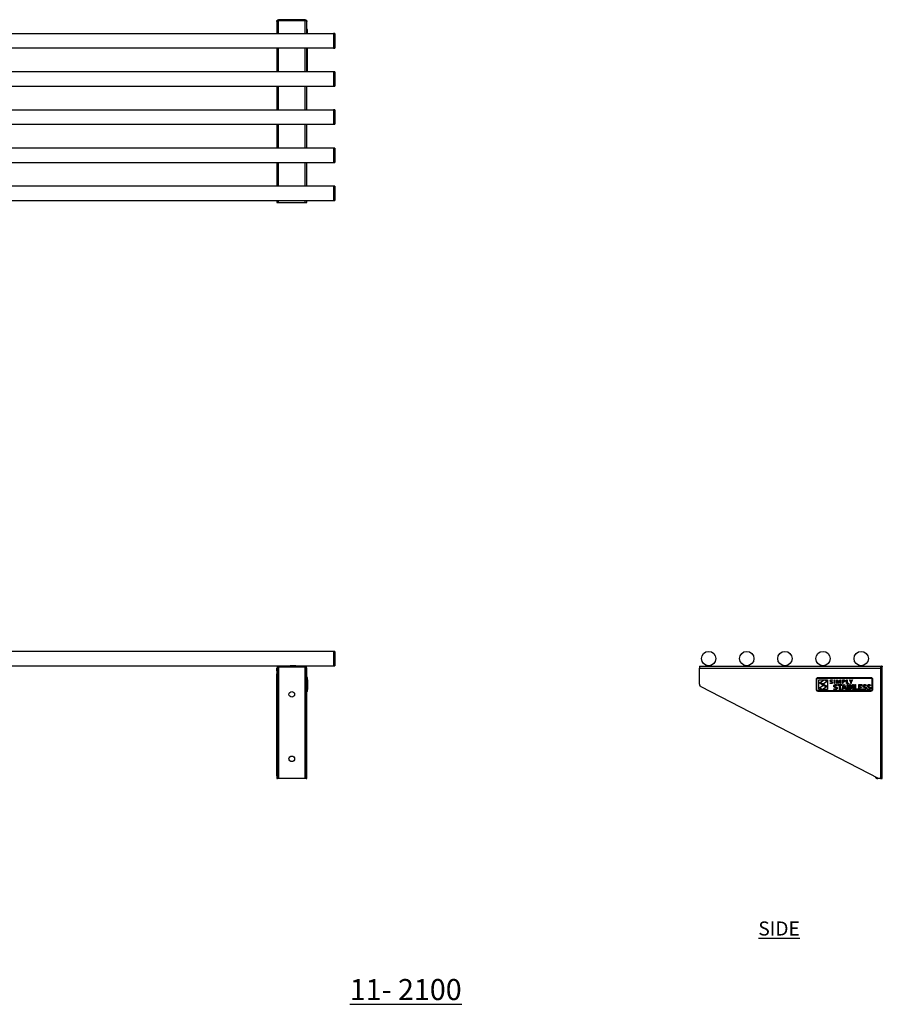
# Model space of a CAD drawing. Units: millimetres. Extents: x -22 to 3054, y -273 to 1482.
# Drawn here: x 1516 to 3054, y -273 to 1482 of the extents above; entities that cross this region are included whole.
import ezdxf

# ---------------------------------------------------------------- set-up
doc = ezdxf.new("R2010")
doc.units = ezdxf.units.MM
doc.layers.add('01-6-0600-SHELF', color=7, linetype='Continuous')
doc.styles.add('Meassure', font='arial.ttf')

msp = doc.modelspace()

# ---------------------------------------------------------------- linework, layer by layer
at = {"color": 7, "linetype": 'Continuous', "lineweight": 25}
for p, q in [((1974.7, 1478.3), (1974.7, 1478.4)), ((1974.7, 1478.3), (1974.7, 1456.6)), ((1977.9, 1481.6), (1977.9, 1480.4)), ((2025.2, 1481.6), (1977.9, 1481.6)), ((2025.2, 1480.4), (1977.9, 1480.4)), ((1977.9, 1480.3), (2025.2, 1480.3)), ((2025.2, 1481.6), (2025.2, 1480.4)), ((2028.4, 1456.6), (2028.4, 1478.4)), ((2075.9, 1456.6), (-19.1, 1456.6)), ((2029.4, 1464.1), (2028.4, 1464.1)), ((2028.9, 1464.1), (2028.4, 1464.1)), ((2029.4, 1464), (2028.4, 1464)), ((2028.9, 1464), (2028.4, 1464)), ((2029.4, 1463.8), (2028.4, 1463.8)), ((2028.9, 1463.8), (2028.4, 1463.8)), ((2029.4, 1463.5), (2028.4, 1463.5)), ((2028.9, 1463.5), (2028.4, 1463.5)), ((2029.4, 1463.1), (2028.4, 1463.1)), ((2028.9, 1463.1), (2028.4, 1463.1)), ((2029.4, 1462.6), (2028.4, 1462.6)), ((2028.9, 1462.6), (2028.4, 1462.6)), ((2029.4, 1462), (2028.4, 1462)), ((2028.9, 1462), (2028.4, 1462)), ((2029.4, 1461.4), (2028.4, 1461.4)), ((2028.9, 1461.4), (2028.4, 1461.4)), ((2029.4, 1460.7), (2028.4, 1460.7)), ((2028.9, 1460.7), (2028.4, 1460.7)), ((2028.9, 1464), (2028.9, 1464.1)), ((2028.9, 1463.8), (2028.9, 1464)), ((2028.9, 1463.5), (2028.9, 1463.8)), ((2028.9, 1463.1), (2028.9, 1463.5)), ((2028.9, 1462.6), (2028.9, 1463.1)), ((2028.9, 1462), (2028.9, 1462.6)), ((2028.9, 1461.4), (2028.9, 1462)), ((2028.9, 1460.7), (2028.9, 1461.4)), ((2028.9, 1456.6), (2028.9, 1460.7)), ((2029.4, 1464), (2029.4, 1464.1)), ((2029.4, 1463.8), (2029.4, 1464)), ((2029.4, 1463.5), (2029.4, 1463.8)), ((2029.4, 1463.1), (2029.4, 1463.5)), ((2029.4, 1462.6), (2029.4, 1463.1)), ((2029.4, 1462), (2029.4, 1462.6)), ((2029.4, 1461.4), (2029.4, 1462)), ((2029.4, 1460.7), (2029.4, 1461.4)), ((2029.4, 1456.6), (2029.4, 1460.7)), ((2078.4, 1456.7), (2075.9, 1456.7)), ((2075.9, 1456.7), (2075.9, 1431.1)), ((2078.4, 1456.7), (2078.4, 1431.1)), ((-19.1, 1431.2), (2075.9, 1431.2)), ((1974.7, 1431.2), (1974.7, 1388.6)), ((2028.4, 1388.6), (2028.4, 1431.2)), ((2028.9, 1388.6), (2028.9, 1431.2)), ((2029.4, 1388.6), (2029.4, 1431.2)), ((2075.9, 1431.1), (2078.4, 1431.1)), ((2075.9, 1388.6), (-19.1, 1388.6)), ((2078.4, 1388.7), (2075.9, 1388.7)), ((2075.9, 1388.7), (2075.9, 1363.1)), ((2078.4, 1388.7), (2078.4, 1363.1)), ((-19.1, 1363.2), (2075.9, 1363.2)), ((1974.7, 1363.2), (1974.7, 1320.6)), ((2028.4, 1320.6), (2028.4, 1363.2)), ((2075.9, 1363.1), (2078.4, 1363.1)), ((2075.9, 1320.6), (-19.1, 1320.6)), ((2078.4, 1320.7), (2075.9, 1320.7)), ((2075.9, 1320.7), (2075.9, 1295.1)), ((2078.4, 1320.7), (2078.4, 1295.1)), ((-19.1, 1295.2), (2075.9, 1295.2)), ((1974.7, 1295.2), (1974.7, 1252.6)), ((2028.4, 1252.6), (2028.4, 1295.2)), ((2075.9, 1295.1), (2078.4, 1295.1)), ((2075.9, 1252.6), (-19.1, 1252.6)), ((2078.4, 1252.7), (2075.9, 1252.7)), ((2075.9, 1252.7), (2075.9, 1227.1)), ((2078.4, 1252.7), (2078.4, 1227.1)), ((-19.1, 1227.2), (2075.9, 1227.2)), ((1974.7, 1227.2), (1974.7, 1184.6)), ((2028.4, 1184.6), (2028.4, 1227.2)), ((2075.9, 1227.1), (2078.4, 1227.1)), ((2075.9, 1184.6), (-19.1, 1184.6)), ((2078.4, 1184.7), (2075.9, 1184.7)), ((2075.9, 1184.7), (2075.9, 1159.1)), ((2078.4, 1184.7), (2078.4, 1159.1)), ((-19.1, 1159.2), (2075.9, 1159.2)), ((1974.7, 1159.2), (1974.7, 1155.6)), ((2028.4, 1155.6), (2028.4, 1159.2)), ((2075.9, 1159.1), (2078.4, 1159.1)), ((1974.7, 1155.6), (1977.9, 1155.6)), ((1977.9, 1155.6), (2025.2, 1155.6)), ((2025.2, 1155.6), (2028.4, 1155.6)), ((2075.9, 355.6), (-19.1, 355.6)), ((2078.4, 355.7), (2075.9, 355.7)), ((2075.9, 355.7), (2075.9, 330.1)), ((2078.4, 355.7), (2078.4, 330.1)), ((1033.4, 330.2), (1998.9, 330.2)), ((1975.9, 326), (1974.7, 326)), ((1974.7, 321), (1974.7, 326)), ((1975.9, 321), (1974.7, 321)), ((1974.7, 321), (1974.7, 316)), ((1974.7, 316), (1975.9, 316)), ((1974.7, 315.9), (1974.7, 316)), ((1974.7, 315.9), (1975.9, 315.9)), ((1974.7, 134.2), (1974.7, 315.9)), ((1975.9, 321), (1975.9, 326)), ((1975.9, 316), (1975.9, 321)), ((1975.9, 315.9), (1975.9, 316)), ((1975.9, 134.2), (1975.9, 315.9)), ((1977.9, 328), (1977.9, 329.2)), ((1977.9, 329.2), (2025.2, 329.2)), ((1977.9, 328), (2025.2, 328)), ((1998.9, 330.2), (1998.9, 329.2)), ((2004.1, 330.2), (1998.9, 330.2)), ((2008.9, 330.2), (2004.1, 330.2)), ((2008.9, 330.2), (2075.9, 330.2)), ((2008.9, 329.2), (2008.9, 330.2)), ((2025.2, 328), (2025.2, 329.2)), ((2027.2, 326), (2028.4, 326)), ((2027.2, 297.2), (2027.2, 326)), ((2028.4, 297.2), (2028.4, 326)), ((2075.9, 330.1), (2078.4, 330.1)), ((2728.4, 329.2), (3053.1, 329.2)), ((2728.4, 329.2), (2728.4, 326)), ((2728.4, 326), (3051.2, 326)), ((2728.4, 297.2), (2728.4, 326)), ((2739.7, 330.2), (2739.7, 329.2)), ((2739.7, 330.2), (2739.7, 330.2)), ((2743.1, 330.2), (2739.7, 330.2)), ((2741.2, 330.6), (2741.2, 330.2)), ((2749.7, 330.2), (2746.3, 330.2)), ((2748.1, 330.2), (2748.1, 330.6)), ((2749.7, 329.2), (2749.7, 330.2)), ((2807.7, 330.2), (2807.7, 329.2)), ((2807.7, 330.2), (2807.7, 330.2)), ((2811.1, 330.2), (2807.7, 330.2)), ((2809.2, 330.6), (2809.2, 330.2)), ((2817.7, 330.2), (2814.3, 330.2)), ((2816.1, 330.2), (2816.1, 330.6)), ((2817.7, 329.2), (2817.7, 330.2)), ((2875.7, 330.2), (2875.7, 329.2)), ((2875.7, 330.2), (2875.7, 330.2)), ((2879.1, 330.2), (2875.7, 330.2)), ((2877.2, 330.6), (2877.2, 330.2)), ((2885.7, 330.2), (2882.3, 330.2)), ((2884.1, 330.2), (2884.1, 330.6)), ((2885.7, 329.2), (2885.7, 330.2)), ((2943.7, 330.2), (2943.7, 329.2)), ((2943.7, 330.2), (2943.7, 330.2)), ((2947.1, 330.2), (2943.7, 330.2)), ((2945.2, 330.6), (2945.2, 330.2)), ((2953.7, 330.2), (2950.3, 330.2)), ((2952.1, 330.2), (2952.1, 330.6)), ((2953.7, 329.2), (2953.7, 330.2)), ((3011.7, 330.2), (3011.7, 329.2)), ((3011.7, 330.2), (3011.7, 330.2)), ((3015.1, 330.2), (3011.7, 330.2)), ((3013.2, 330.6), (3013.2, 330.2)), ((3021.7, 330.2), (3018.3, 330.2)), ((3020.1, 330.2), (3020.1, 330.6)), ((3021.7, 329.2), (3021.7, 330.2)), ((3051.2, 326), (3051.2, 129.2)), ((3053.1, 329.2), (3053.1, 328.7)), ((3054.4, 329.2), (3053.2, 329.2)), ((3054.4, 129.2), (3054.4, 329.2)), ((2029.4, 309.2), (2028.4, 309.2)), ((2028.9, 309.2), (2028.4, 309.2)), ((2029.4, 309.1), (2028.4, 309.1)), ((2028.9, 309.1), (2028.4, 309.1)), ((2029.4, 308.9), (2028.4, 308.9)), ((2028.9, 308.9), (2028.4, 308.9)), ((2029.4, 308.6), (2028.4, 308.6)), ((2028.9, 308.6), (2028.4, 308.6)), ((2029.4, 308.2), (2028.4, 308.2)), ((2028.9, 308.2), (2028.4, 308.2)), ((2029.4, 307.7), (2028.4, 307.7)), ((2028.9, 307.7), (2028.4, 307.7)), ((2029.4, 307.1), (2028.4, 307.1)), ((2028.9, 307.1), (2028.4, 307.1)), ((2029.4, 306.5), (2028.4, 306.5)), ((2028.9, 306.5), (2028.4, 306.5)), ((2029.4, 305.8), (2028.4, 305.8)), ((2028.9, 305.8), (2028.4, 305.8)), ((2028.9, 309.1), (2028.9, 309.2)), ((2028.9, 308.9), (2028.9, 309.1)), ((2028.9, 308.6), (2028.9, 308.9)), ((2028.9, 308.2), (2028.9, 308.6)), ((2028.9, 307.7), (2028.9, 308.2)), ((2028.9, 307.1), (2028.9, 307.7)), ((2028.9, 306.5), (2028.9, 307.1)), ((2028.9, 305.8), (2028.9, 306.5)), ((2028.9, 287.8), (2028.9, 305.8)), ((2029.4, 309.1), (2029.4, 309.2)), ((2029.4, 308.9), (2029.4, 309.1)), ((2029.4, 308.6), (2029.4, 308.9)), ((2029.4, 308.2), (2029.4, 308.6)), ((2029.4, 307.7), (2029.4, 308.2)), ((2029.4, 307.1), (2029.4, 307.7)), ((2029.4, 306.5), (2029.4, 307.1)), ((2029.4, 305.8), (2029.4, 306.5)), ((2029.4, 287.8), (2029.4, 305.8)), ((2029.9, 304.9), (2029.4, 304.9)), ((2029.9, 299.7), (2029.4, 299.7)), ((2029.9, 299), (2029.4, 299)), ((2029.9, 299.7), (2029.9, 304.9)), ((2029.9, 299), (2029.9, 299.7)), ((2029.9, 295.2), (2029.9, 299)), ((2936.8, 305.8), (2936.9, 306.5)), ((2936.8, 287.8), (2936.8, 305.8)), ((2936.9, 306.5), (2937.1, 307.1)), ((2937.1, 307.1), (2937.4, 307.7)), ((2937.4, 307.7), (2937.8, 308.2)), ((2937.8, 308.2), (2938.3, 308.6)), ((2937.8, 306.3), (2938, 306.8)), ((2937.8, 305.8), (2937.8, 306.3)), ((2937.8, 287.8), (2937.8, 305.8)), ((2938, 306.8), (2938.2, 307.2)), ((2938.2, 307.2), (2938.5, 307.5)), ((2938.3, 308.6), (2938.9, 308.9)), ((2938.5, 307.5), (2938.8, 307.8)), ((2938.8, 307.8), (2939.2, 308)), ((2938.9, 308.9), (2939.5, 309.1)), ((2939.2, 308), (2939.7, 308.2)), ((2939.5, 309.1), (2940.1, 309.2)), ((2939.7, 308.2), (2940.1, 308.2)), ((2940.1, 309.2), (3033.5, 309.2)), ((2940.1, 308.2), (3033.5, 308.2)), ((2941.3, 287.5), (2941.3, 305.3)), ((2941.3, 305.3), (2956.5, 305.3)), ((2942.3, 299.7), (2950.7, 304.9)), ((2949.4, 297.7), (2942.3, 299.7)), ((2948.7, 295.2), (2942.8, 299)), ((2942.8, 299), (2949.5, 297.2)), ((2956.1, 301.9), (2949.4, 297.7)), ((2950.7, 304.9), (2956.1, 301.9)), ((2956.5, 305.3), (2956.5, 287.5)), ((2961.4, 303.7), (2961.5, 303.9)), ((2961.4, 303.5), (2961.4, 303.7)), ((2961.4, 303.2), (2961.4, 303.5)), ((2961.4, 303), (2961.4, 303.2)), ((2961.4, 302.8), (2961.4, 303)), ((2961.5, 302.6), (2961.4, 302.8)), ((2961.4, 299.4), (2961.8, 299.2)), ((2961.4, 298.6), (2961.4, 299.4)), ((2961.7, 298.5), (2961.4, 298.6)), ((2961.5, 303.9), (2961.6, 304.1)), ((2961.6, 302.4), (2961.5, 302.6)), ((2961.6, 304.1), (2961.7, 304.3)), ((2961.7, 302.3), (2961.6, 302.4)), ((2961.7, 304.3), (2961.8, 304.4)), ((2961.8, 302.1), (2961.7, 302.3)), ((2962.1, 298.4), (2961.7, 298.5)), ((2961.8, 304.4), (2961.9, 304.6)), ((2961.9, 302), (2961.8, 302.1)), ((2961.8, 299.2), (2962.3, 299.1)), ((2961.9, 304.6), (2962.1, 304.7)), ((2962, 301.9), (2961.9, 302)), ((2962.7, 301.6), (2962, 301.9)), ((2962.1, 304.7), (2962.2, 304.8)), ((2962.7, 298.3), (2962.1, 298.4)), ((2962.2, 304.8), (2962.4, 304.9)), ((2962.6, 304.1), (2962.3, 303.8)), ((2962.3, 303.8), (2962.3, 303.3)), ((2962.3, 303.3), (2962.3, 303.2)), ((2962.3, 303.2), (2962.3, 303)), ((2962.3, 303), (2962.3, 302.9)), ((2962.3, 302.9), (2962.4, 302.8)), ((2962.3, 299.1), (2962.7, 299)), ((2962.4, 304.9), (2962.6, 305)), ((2962.4, 302.8), (2962.7, 302.5)), ((2962.6, 305), (2962.8, 305.1)), ((2963.1, 304.4), (2962.6, 304.1)), ((2962.7, 302.5), (2963.2, 302.3)), ((2963.5, 301.4), (2962.7, 301.6)), ((2962.7, 299), (2963.2, 299)), ((2962.8, 305.1), (2963, 305.1)), ((2963, 305.1), (2963.3, 305.2)), ((2963.7, 304.5), (2963.1, 304.4)), ((2963.2, 302.3), (2963.7, 302.1)), ((2963.2, 299), (2963.9, 299)), ((2963.3, 305.2), (2963.5, 305.2)), ((2963.5, 305.2), (2963.7, 305.2)), ((2964, 301.3), (2963.5, 301.4)), ((2963.7, 305.2), (2964.7, 305.1)), ((2964.7, 304.3), (2963.7, 304.5)), ((2963.7, 302.1), (2964.5, 301.9)), ((2963.9, 299), (2964.4, 299.2)), ((2964.5, 301), (2964, 301.3)), ((2964.2, 298.4), (2964, 298.3)), ((2964.5, 298.4), (2964.2, 298.4)), ((2964.4, 299.2), (2964.5, 299.3)), ((2964.5, 301.9), (2965.2, 301.6)), ((2964.8, 300.7), (2964.5, 301)), ((2964.5, 299.3), (2964.7, 299.4)), ((2964.7, 298.5), (2964.5, 298.4)), ((2964.7, 305.1), (2965.6, 304.8)), ((2965.6, 304.1), (2964.7, 304.3)), ((2964.7, 299.5), (2964.8, 299.6)), ((2964.7, 299.4), (2964.7, 299.5)), ((2964.9, 298.6), (2964.7, 298.5)), ((2964.9, 300.6), (2964.8, 300.7)), ((2964.8, 299.6), (2964.9, 299.8)), ((2964.9, 300.5), (2964.9, 300.6)), ((2964.9, 300.4), (2964.9, 300.5)), ((2964.9, 300.1), (2965, 300.2)), ((2964.9, 299.9), (2964.9, 300.1)), ((2964.9, 299.8), (2964.9, 299.9)), ((2965.1, 298.7), (2964.9, 298.6)), ((2965, 300.2), (2964.9, 300.4)), ((2965.2, 298.9), (2965.1, 298.7)), ((2965.2, 301.6), (2965.3, 301.5)), ((2965.4, 299), (2965.2, 298.9)), ((2965.3, 301.5), (2965.4, 301.4)), ((2965.4, 301.4), (2965.5, 301.2)), ((2965.5, 299.2), (2965.4, 299)), ((2965.5, 301.2), (2965.6, 301.1)), ((2965.6, 299.4), (2965.5, 299.2)), ((2965.6, 304.8), (2965.6, 304.1)), ((2965.6, 301.1), (2965.7, 300.9)), ((2965.7, 299.6), (2965.6, 299.4)), ((2965.7, 300.9), (2965.8, 300.7)), ((2965.8, 299.8), (2965.7, 299.6)), ((2965.8, 300.7), (2965.8, 300.5)), ((2965.8, 300.5), (2965.8, 300.3)), ((2965.8, 300.3), (2965.8, 300)), ((2965.8, 300), (2965.8, 299.8)), ((2968.9, 305.1), (2969.7, 305.1)), ((2968.9, 298.4), (2968.9, 305.1)), ((2969.7, 298.4), (2968.9, 298.4)), ((2969.7, 305.1), (2969.7, 298.4)), ((2973.1, 298.4), (2973.1, 305.1)), ((2973.1, 305.1), (2974.3, 305.1)), ((2973.9, 298.4), (2973.1, 298.4)), ((2974.6, 302.4), (2973.9, 304.2)), ((2973.9, 304.2), (2973.9, 301.6)), ((2973.9, 304.2), (2973.9, 304.2)), ((2973.9, 301.6), (2973.9, 298.4)), ((2974.3, 305.1), (2975.9, 301.3)), ((2976.3, 298.4), (2974.6, 302.4)), ((2975.9, 301.3), (2976.5, 299.7)), ((2976.7, 298.4), (2976.3, 298.4)), ((2976.5, 299.7), (2977.1, 301.3)), ((2976.5, 299.7), (2976.5, 299.7)), ((2978.4, 302.4), (2976.7, 298.4)), ((2977.1, 301.3), (2978.7, 305.1)), ((2979.1, 304.2), (2978.4, 302.4)), ((2978.7, 305.1), (2979.8, 305.1)), ((2979, 301.6), (2979.1, 304.2)), ((2979, 298.4), (2979, 301.6)), ((2979.8, 298.4), (2979, 298.4)), ((2979.1, 304.2), (2979.1, 304.2)), ((2979.8, 305.1), (2979.8, 298.4)), ((2983.2, 298.4), (2983.2, 305.1)), ((2983.2, 305.1), (2985.1, 305.1)), ((2984, 298.4), (2983.2, 298.4)), ((2985, 304.3), (2984, 304.3)), ((2984, 304.3), (2984, 301.9)), ((2984, 301.9), (2984.4, 301.8)), ((2984.7, 301.1), (2984, 301.1)), ((2984, 301.1), (2984, 298.4)), ((2984.4, 301.8), (2984.7, 301.8)), ((2984.7, 301.8), (2985.7, 301.9)), ((2985.1, 301.1), (2984.7, 301.1)), ((2985.6, 304.3), (2985, 304.3)), ((2985.1, 305.1), (2985.8, 305)), ((2985.4, 301.1), (2985.1, 301.1)), ((2985.7, 301.2), (2985.4, 301.1)), ((2986.1, 304.2), (2985.6, 304.3)), ((2985.7, 301.9), (2985.9, 302)), ((2986, 301.2), (2985.7, 301.2)), ((2985.8, 305), (2986.5, 304.8)), ((2985.9, 302), (2986.1, 302)), ((2986.2, 301.3), (2986, 301.2)), ((2986.3, 304.1), (2986.1, 304.2)), ((2986.1, 302), (2986.2, 302.1)), ((2986.2, 302.1), (2986.4, 302.2)), ((2986.5, 301.4), (2986.2, 301.3)), ((2986.4, 304), (2986.3, 304.1)), ((2986.6, 303.9), (2986.4, 304)), ((2986.4, 302.2), (2986.5, 302.3)), ((2986.5, 304.8), (2986.6, 304.8)), ((2986.5, 302.3), (2986.6, 302.4)), ((2986.7, 301.5), (2986.5, 301.4)), ((2986.6, 304.8), (2986.8, 304.7)), ((2986.7, 303.8), (2986.6, 303.9)), ((2986.6, 302.4), (2986.7, 302.5)), ((2986.7, 303.7), (2986.7, 303.8)), ((2986.8, 303.5), (2986.7, 303.7)), ((2986.7, 302.6), (2986.8, 302.7)), ((2986.7, 302.5), (2986.7, 302.6)), ((2986.9, 301.6), (2986.7, 301.5)), ((2986.8, 304.7), (2986.9, 304.7)), ((2986.8, 303.3), (2986.8, 303.5)), ((2986.8, 303.2), (2986.8, 303.3)), ((2986.8, 303), (2986.8, 303.2)), ((2986.8, 302.9), (2986.8, 303)), ((2986.8, 302.7), (2986.8, 302.9)), ((2986.9, 304.7), (2987, 304.6)), ((2987.1, 301.8), (2986.9, 301.6)), ((2987, 304.6), (2987.1, 304.5)), ((2987.1, 304.5), (2987.2, 304.4)), ((2987.3, 301.9), (2987.1, 301.8)), ((2987.2, 304.4), (2987.3, 304.3)), ((2987.3, 304.3), (2987.4, 304.2)), ((2987.4, 302.1), (2987.3, 301.9)), ((2987.4, 304.2), (2987.5, 304.1)), ((2987.5, 302.3), (2987.4, 302.1)), ((2987.5, 304.1), (2987.5, 304)), ((2987.5, 304), (2987.6, 303.9)), ((2987.6, 302.5), (2987.5, 302.3)), ((2987.6, 303.9), (2987.6, 303.7)), ((2987.6, 303.7), (2987.7, 303.6)), ((2987.7, 302.7), (2987.6, 302.5)), ((2987.7, 303.6), (2987.7, 303.5)), ((2987.7, 303.5), (2987.7, 303.3)), ((2987.7, 303.3), (2987.7, 303.2)), ((2987.7, 303.2), (2987.7, 302.9)), ((2987.7, 302.9), (2987.7, 302.7)), ((2990.7, 305.1), (2991.5, 305.1)), ((2990.7, 298.4), (2990.7, 305.1)), ((2994.8, 298.4), (2990.7, 298.4)), ((2991.5, 305.1), (2991.5, 299.1)), ((2991.5, 299.1), (2994.8, 299.1)), ((2994.8, 299.1), (2994.8, 298.4)), ((2998.2, 301.1), (2995.7, 305.1)), ((2995.7, 305.1), (2996.6, 305.1)), ((2996.6, 305.1), (2998.6, 301.8)), ((2998.2, 298.4), (2998.2, 301.1)), ((2999, 298.4), (2998.2, 298.4)), ((2998.6, 301.8), (3000.5, 305.1)), ((2998.6, 301.8), (2998.6, 301.8)), ((3001.4, 305.1), (2999, 301.1)), ((2999, 301.1), (2999, 298.4)), ((3000.5, 305.1), (3001.4, 305.1)), ((3033.5, 309.2), (3034.2, 309.1)), ((3033.5, 308.2), (3034, 308.2)), ((3034, 308.2), (3034.4, 308)), ((3034.2, 309.1), (3034.8, 308.9)), ((3034.4, 308), (3034.8, 307.8)), ((3034.8, 308.9), (3035.4, 308.6)), ((3034.8, 307.8), (3035.2, 307.5)), ((3035.2, 307.5), (3035.5, 307.2)), ((3035.4, 308.6), (3035.9, 308.2)), ((3035.5, 307.2), (3035.7, 306.8)), ((3035.7, 306.8), (3035.8, 306.3)), ((3035.8, 306.3), (3035.9, 305.8)), ((3035.9, 308.2), (3036.3, 307.7)), ((3035.9, 305.8), (3035.9, 287.8)), ((3036.3, 307.7), (3036.6, 307.1)), ((3036.6, 307.1), (3036.8, 306.5)), ((3036.8, 306.5), (3036.8, 305.8)), ((3036.8, 305.8), (3036.8, 287.8)), ((2028.4, 297.2), (2027.2, 297.2)), ((2027.2, 297.2), (2027.2, 292.8)), ((2027.2, 292.8), (2028.4, 292.8)), ((2027.2, 129.2), (2027.2, 292.8)), ((2028.4, 292.8), (2028.4, 297.2)), ((2028.4, 129.2), (2028.4, 292.8)), ((2029.4, 287.8), (2028.4, 287.8)), ((2028.9, 287.8), (2028.4, 287.8)), ((2029.4, 287.2), (2028.4, 287.2)), ((2028.9, 287.2), (2028.4, 287.2)), ((2029.4, 286.5), (2028.4, 286.5)), ((2028.9, 286.5), (2028.4, 286.5)), ((2029.4, 286), (2028.4, 286)), ((2028.9, 286), (2028.4, 286)), ((2029.4, 285.5), (2028.4, 285.5)), ((2028.9, 285.5), (2028.4, 285.5)), ((2029.4, 285.1), (2028.4, 285.1)), ((2028.9, 285.1), (2028.4, 285.1)), ((2029.4, 284.8), (2028.4, 284.8)), ((2028.9, 284.8), (2028.4, 284.8)), ((2029.4, 284.6), (2028.4, 284.6)), ((2028.9, 284.6), (2028.4, 284.6)), ((2029.4, 284.5), (2028.4, 284.5)), ((2028.9, 284.5), (2028.4, 284.5)), ((2028.9, 287.2), (2028.9, 287.8)), ((2028.9, 286.5), (2028.9, 287.2)), ((2028.9, 286), (2028.9, 286.5)), ((2028.9, 285.5), (2028.9, 286)), ((2028.9, 285.1), (2028.9, 285.5)), ((2028.9, 284.8), (2028.9, 285.1)), ((2028.9, 284.6), (2028.9, 284.8)), ((2028.9, 284.5), (2028.9, 284.6)), ((2029.9, 295.2), (2029.4, 295.2)), ((2029.9, 294.9), (2029.4, 294.9)), ((2029.9, 290.8), (2029.4, 290.8)), ((2029.4, 287.2), (2029.4, 287.8)), ((2029.9, 287.8), (2029.4, 287.8)), ((2029.4, 286.5), (2029.4, 287.2)), ((2029.4, 286), (2029.4, 286.5)), ((2029.4, 285.5), (2029.4, 286)), ((2029.4, 285.1), (2029.4, 285.5)), ((2029.4, 284.8), (2029.4, 285.1)), ((2029.4, 284.6), (2029.4, 284.8)), ((2029.4, 284.5), (2029.4, 284.6)), ((2029.9, 294.9), (2029.9, 295.2)), ((2029.9, 290.8), (2029.9, 294.9)), ((2029.9, 287.8), (2029.9, 290.8)), ((3047.4, 129.2), (2731.1, 292.8)), ((2936.9, 287.2), (2936.8, 287.8)), ((2937.1, 286.5), (2936.9, 287.2)), ((2937.4, 286), (2937.1, 286.5)), ((2937.8, 285.5), (2937.4, 286)), ((2937.8, 287.4), (2937.8, 287.8)), ((2938, 286.9), (2937.8, 287.4)), ((2938.3, 285.1), (2937.8, 285.5)), ((2938.2, 286.5), (2938, 286.9)), ((2938.5, 286.2), (2938.2, 286.5)), ((2938.9, 284.8), (2938.3, 285.1)), ((2938.8, 285.9), (2938.5, 286.2)), ((2939.2, 285.6), (2938.8, 285.9)), ((2939.5, 284.6), (2938.9, 284.8)), ((2939.7, 285.5), (2939.2, 285.6)), ((2940.1, 284.5), (2939.5, 284.6)), ((2940.1, 285.5), (2939.7, 285.5)), ((3033.5, 285.5), (2940.1, 285.5)), ((3033.5, 284.5), (2940.1, 284.5)), ((2956.5, 287.5), (2941.3, 287.5)), ((2942.1, 290.8), (2948.5, 294.9)), ((2947.5, 287.8), (2942.1, 290.8)), ((2955.9, 293), (2947.5, 287.8)), ((2948.5, 294.9), (2955.9, 293)), ((2955.4, 293.8), (2948.7, 295.2)), ((2949.5, 297.2), (2955.4, 293.8)), ((2963.2, 298.3), (2962.7, 298.3)), ((2963.5, 298.3), (2963.2, 298.3)), ((2963.7, 298.3), (2963.5, 298.3)), ((2964, 298.3), (2963.7, 298.3)), ((2967.9, 293.8), (2968, 294.2)), ((2968, 293.5), (2967.9, 293.8)), ((2967.9, 287.8), (2967.9, 289.2)), ((2967.9, 289.2), (2968.2, 289.1)), ((2968.1, 287.7), (2967.9, 287.8)), ((2968, 294.5), (2968.1, 294.8)), ((2968, 294.2), (2968, 294.5)), ((2968, 293.2), (2968, 293.5)), ((2968.1, 293), (2968, 293.2)), ((2968.1, 294.8), (2968.2, 295.1)), ((2968.1, 292.7), (2968.1, 293)), ((2968.3, 292.5), (2968.1, 292.7)), ((2968.4, 287.6), (2968.1, 287.7)), ((2968.2, 295.1), (2968.3, 295.3)), ((2968.2, 289.1), (2968.5, 288.9)), ((2968.3, 295.3), (2968.5, 295.6)), ((2968.4, 292.3), (2968.3, 292.5)), ((2968.5, 292.2), (2968.4, 292.3)), ((2968.7, 287.5), (2968.4, 287.6)), ((2968.5, 295.6), (2968.6, 295.8)), ((2968.7, 292), (2968.5, 292.2)), ((2968.5, 288.9), (2968.8, 288.9)), ((2968.6, 295.8), (2968.8, 295.9)), ((2968.9, 291.9), (2968.7, 292)), ((2969, 287.4), (2968.7, 287.5)), ((2968.8, 295.9), (2969, 296.1)), ((2968.8, 288.9), (2969.1, 288.8)), ((2969, 291.8), (2968.9, 291.9)), ((2969, 296.1), (2969.2, 296.3)), ((2969.2, 291.7), (2969, 291.8)), ((2969.3, 287.3), (2969, 287.4)), ((2969.1, 288.8), (2969.4, 288.7)), ((2969.2, 296.3), (2969.5, 296.4)), ((2969.5, 291.6), (2969.2, 291.7)), ((2969.7, 287.3), (2969.3, 287.3)), ((2969.4, 288.7), (2969.7, 288.7)), ((2969.5, 296.4), (2969.7, 296.5)), ((2969.6, 294.5), (2969.5, 294.3)), ((2969.5, 294.3), (2969.5, 294.2)), ((2969.5, 294.2), (2969.5, 294)), ((2969.5, 294), (2969.5, 293.9)), ((2969.5, 293.9), (2969.5, 293.7)), ((2969.5, 293.7), (2969.6, 293.6)), ((2970.4, 291.3), (2969.5, 291.6)), ((2969.7, 294.7), (2969.6, 294.6)), ((2969.6, 294.6), (2969.6, 294.5)), ((2969.6, 293.6), (2969.6, 293.5)), ((2969.6, 293.5), (2969.7, 293.4)), ((2969.7, 296.5), (2970, 296.5)), ((2969.8, 294.9), (2969.7, 294.8)), ((2969.7, 294.8), (2969.7, 294.7)), ((2969.7, 293.4), (2969.8, 293.3)), ((2969.7, 288.7), (2970, 288.7)), ((2970, 287.3), (2969.7, 287.3)), ((2969.9, 294.9), (2969.8, 294.9)), ((2969.8, 293.3), (2969.9, 293.2)), ((2970, 295), (2969.9, 294.9)), ((2969.9, 293.2), (2970, 293.1)), ((2970, 296.5), (2970.3, 296.6)), ((2970.1, 295.1), (2970, 295)), ((2970, 293.1), (2970.5, 292.9)), ((2970, 288.7), (2970.3, 288.6)), ((2970.3, 287.2), (2970, 287.3)), ((2970.3, 295.1), (2970.1, 295.1)), ((2970.3, 296.6), (2970.6, 296.6)), ((2970.4, 295.2), (2970.3, 295.1)), ((2970.3, 288.6), (2971, 288.7)), ((2970.7, 287.3), (2970.3, 287.2)), ((2970.6, 295.2), (2970.4, 295.2)), ((2971.1, 291.1), (2970.4, 291.3)), ((2970.5, 292.9), (2971.2, 292.7)), ((2970.6, 296.6), (2970.9, 296.6)), ((2970.7, 295.2), (2970.6, 295.2)), ((2970.9, 295.2), (2970.7, 295.2)), ((2971.1, 287.3), (2970.7, 287.3)), ((2970.9, 296.6), (2971.3, 296.6)), ((2971.1, 295.2), (2970.9, 295.2)), ((2971, 288.7), (2971.6, 288.9)), ((2971.3, 295.2), (2971.1, 295.2)), ((2971.7, 290.9), (2971.1, 291.1)), ((2971.4, 287.3), (2971.1, 287.3)), ((2971.2, 292.7), (2972.2, 292.4)), ((2971.3, 296.6), (2971.6, 296.6)), ((2971.6, 295.2), (2971.3, 295.2)), ((2971.8, 287.4), (2971.4, 287.3)), ((2971.6, 296.6), (2971.9, 296.6)), ((2971.9, 295.2), (2971.6, 295.2)), ((2971.6, 288.9), (2971.8, 289)), ((2971.8, 290.8), (2971.7, 290.9)), ((2971.9, 290.8), (2971.8, 290.8)), ((2971.8, 289), (2971.9, 289.1)), ((2972.1, 287.5), (2971.8, 287.4)), ((2971.9, 296.6), (2972.3, 296.5)), ((2972.2, 295.1), (2971.9, 295.2)), ((2972, 290.7), (2971.9, 290.8)), ((2971.9, 289.1), (2972, 289.2)), ((2972.1, 290.6), (2972, 290.7)), ((2972, 289.2), (2972.1, 289.4)), ((2972.2, 290.5), (2972.1, 290.6)), ((2972.1, 289.4), (2972.2, 289.5)), ((2972.4, 287.6), (2972.1, 287.5)), ((2972.5, 295), (2972.2, 295.1)), ((2972.2, 292.4), (2972.4, 292.3)), ((2972.2, 290.3), (2972.2, 290.5)), ((2972.3, 290.2), (2972.2, 290.3)), ((2972.2, 289.7), (2972.3, 289.8)), ((2972.2, 289.5), (2972.2, 289.7)), ((2972.3, 296.5), (2972.6, 296.4)), ((2972.3, 290), (2972.3, 290.2)), ((2972.3, 289.8), (2972.3, 290)), ((2972.4, 292.3), (2972.6, 292.2)), ((2972.6, 287.8), (2972.4, 287.6)), ((2972.8, 295), (2972.5, 295)), ((2972.6, 296.4), (2972.9, 296.3)), ((2972.6, 292.2), (2972.8, 292.1)), ((2972.9, 287.9), (2972.6, 287.8)), ((2973.1, 294.8), (2972.8, 295)), ((2972.8, 292.1), (2973, 292)), ((2972.9, 296.3), (2973.2, 296.2)), ((2973.1, 288.1), (2972.9, 287.9)), ((2973, 292), (2973.2, 291.8)), ((2973.4, 294.7), (2973.1, 294.8)), ((2973.3, 288.3), (2973.1, 288.1)), ((2973.2, 296.2), (2973.4, 296.1)), ((2973.2, 291.8), (2973.4, 291.7)), ((2973.4, 288.6), (2973.3, 288.3)), ((2973.4, 296.1), (2973.4, 294.7)), ((2973.4, 291.7), (2973.5, 291.5)), ((2973.6, 288.8), (2973.4, 288.6)), ((2973.5, 291.5), (2973.6, 291.2)), ((2973.6, 291.2), (2973.7, 291)), ((2973.7, 289.1), (2973.6, 288.8)), ((2973.7, 291), (2973.8, 290.7)), ((2973.8, 289.4), (2973.7, 289.1)), ((2973.8, 290.7), (2973.8, 290.4)), ((2973.8, 290.4), (2973.8, 290.1)), ((2973.8, 290.1), (2973.8, 289.7)), ((2973.8, 289.7), (2973.8, 289.4)), ((2975.1, 295.1), (2975.1, 296.5)), ((2975.1, 296.5), (2982, 296.5)), ((2977.8, 295.1), (2975.1, 295.1)), ((2977.8, 287.4), (2977.8, 295.1)), ((2979.3, 287.4), (2977.8, 287.4)), ((2982, 295.1), (2979.3, 295.1)), ((2979.3, 295.1), (2979.3, 287.4)), ((2982, 296.5), (2982, 295.1)), ((2982.1, 287.4), (2985.4, 296.5)), ((2983.7, 287.4), (2982.1, 287.4)), ((2984.5, 289.7), (2983.7, 287.4)), ((2987.7, 289.7), (2984.5, 289.7)), ((2985.3, 291.9), (2985, 291.1)), ((2985, 291.1), (2987.2, 291.1)), ((2986.1, 294.3), (2985.3, 291.9)), ((2985.4, 296.5), (2986.8, 296.5)), ((2986.9, 291.9), (2986.1, 294.3)), ((2986.1, 294.3), (2986.1, 294.3)), ((2986.8, 296.5), (2990.1, 287.4)), ((2987.2, 291.1), (2986.9, 291.9)), ((2988.5, 287.4), (2987.7, 289.7)), ((2990.1, 287.4), (2988.5, 287.4)), ((2991.7, 296.5), (2993.2, 296.5)), ((2991.7, 287.4), (2991.7, 296.5)), ((2993.2, 287.4), (2991.7, 287.4)), ((2993.2, 296.5), (2993.2, 287.4)), ((2995.6, 296.5), (2997.2, 296.5)), ((2995.6, 287.4), (2995.6, 296.5)), ((2997.1, 287.4), (2995.6, 287.4)), ((2997.1, 294.1), (2997.1, 291.5)), ((2997.5, 293.4), (2997.1, 294.1)), ((2997.1, 294.1), (2997.1, 294.1)), ((2997.1, 291.5), (2997.1, 287.4)), ((2997.2, 296.5), (3000, 292.3)), ((2997.9, 292.7), (2997.5, 293.4)), ((2998.2, 292.1), (2997.9, 292.7)), ((2998.6, 291.6), (2998.2, 292.1)), ((3001.3, 287.4), (2998.6, 291.6)), ((3000, 292.3), (3000.4, 291.6)), ((3000.4, 291.6), (3000.8, 290.9)), ((3000.8, 290.9), (3001.1, 290.3)), ((3001.1, 290.3), (3001.4, 289.8)), ((3002.9, 287.4), (3001.3, 287.4)), ((3001.4, 292.4), (3001.4, 296.5)), ((3001.4, 296.5), (3002.9, 296.5)), ((3001.5, 289.8), (3001.4, 292.4)), ((3001.4, 289.8), (3001.5, 289.8)), ((3002.9, 296.5), (3002.9, 287.4)), ((3005.3, 287.4), (3005.3, 296.5)), ((3005.3, 296.5), (3006.8, 296.5)), ((3010.7, 287.4), (3005.3, 287.4)), ((3006.8, 296.5), (3006.8, 288.8)), ((3006.8, 288.8), (3010.7, 288.8)), ((3010.7, 288.8), (3010.7, 287.4)), ((3012.6, 287.4), (3012.6, 296.5)), ((3012.6, 296.5), (3018, 296.5)), ((3018.2, 287.4), (3012.6, 287.4)), ((3014.1, 295.1), (3014.1, 292.7)), ((3018, 295.1), (3014.1, 295.1)), ((3014.1, 292.7), (3017.4, 292.7)), ((3017.4, 291.3), (3014.1, 291.3)), ((3014.1, 291.3), (3014.1, 288.8)), ((3014.1, 288.8), (3018.2, 288.8)), ((3017.4, 292.7), (3017.4, 291.3)), ((3018, 296.5), (3018, 295.1)), ((3018.2, 288.8), (3018.2, 287.4)), ((3019.9, 287.8), (3019.9, 289.2)), ((3019.9, 289.2), (3020.2, 289.1)), ((3020.2, 287.7), (3019.9, 287.8)), ((3020, 294.5), (3020.1, 294.8)), ((3020, 294.2), (3020, 294.5)), ((3020, 293.8), (3020, 294.2)), ((3020, 293.5), (3020, 293.8)), ((3020, 293.2), (3020, 293.5)), ((3020.1, 293), (3020, 293.2)), ((3020.1, 294.8), (3020.2, 295.1)), ((3020.2, 292.7), (3020.1, 293)), ((3020.2, 295.1), (3020.3, 295.3)), ((3020.3, 292.5), (3020.2, 292.7)), ((3020.2, 289.1), (3020.5, 288.9)), ((3020.4, 287.6), (3020.2, 287.7)), ((3020.3, 295.3), (3020.5, 295.6)), ((3020.4, 292.3), (3020.3, 292.5)), ((3020.6, 292.2), (3020.4, 292.3)), ((3020.7, 287.5), (3020.4, 287.6)), ((3020.5, 295.6), (3020.7, 295.8)), ((3020.5, 288.9), (3020.8, 288.9)), ((3020.7, 292), (3020.6, 292.2)), ((3020.7, 295.8), (3020.8, 295.9)), ((3020.9, 291.9), (3020.7, 292)), ((3021, 287.4), (3020.7, 287.5)), ((3020.8, 295.9), (3021.1, 296.1)), ((3020.8, 288.9), (3021.1, 288.8)), ((3021.1, 291.8), (3020.9, 291.9)), ((3021.4, 287.3), (3021, 287.4)), ((3021.1, 296.1), (3021.3, 296.3)), ((3021.3, 291.7), (3021.1, 291.8)), ((3021.1, 288.8), (3021.4, 288.7)), ((3021.3, 296.3), (3021.5, 296.4)), ((3021.5, 291.6), (3021.3, 291.7)), ((3021.4, 288.7), (3021.7, 288.7)), ((3021.7, 287.3), (3021.4, 287.3)), ((3021.5, 296.4), (3021.8, 296.5)), ((3021.6, 294.3), (3021.5, 294.2)), ((3021.5, 294.2), (3021.5, 294)), ((3021.5, 294), (3021.5, 293.9)), ((3021.5, 293.9), (3021.6, 293.7)), ((3022.4, 291.3), (3021.5, 291.6)), ((3021.7, 294.7), (3021.6, 294.6)), ((3021.6, 294.6), (3021.6, 294.5)), ((3021.6, 294.5), (3021.6, 294.3)), ((3021.6, 293.7), (3021.6, 293.6)), ((3021.6, 293.6), (3021.7, 293.5)), ((3021.8, 294.8), (3021.7, 294.7)), ((3021.7, 293.5), (3021.7, 293.4)), ((3021.7, 293.4), (3021.8, 293.3)), ((3021.7, 288.7), (3022, 288.7)), ((3022, 287.3), (3021.7, 287.3)), ((3021.8, 296.5), (3022.1, 296.5)), ((3021.9, 294.9), (3021.8, 294.8)), ((3021.8, 293.3), (3021.9, 293.2)), ((3022, 294.9), (3021.9, 294.9)), ((3021.9, 293.2), (3022, 293.1)), ((3022.1, 295), (3022, 294.9)), ((3022, 293.1), (3022.6, 292.9)), ((3022, 288.7), (3022.3, 288.6)), ((3022.4, 287.2), (3022, 287.3)), ((3022.1, 296.5), (3022.3, 296.6)), ((3022.2, 295.1), (3022.1, 295)), ((3022.3, 295.1), (3022.2, 295.1)), ((3022.3, 296.6), (3022.7, 296.6)), ((3022.4, 295.2), (3022.3, 295.1)), ((3022.3, 288.6), (3023.1, 288.7)), ((3022.6, 295.2), (3022.4, 295.2)), ((3023.1, 291.1), (3022.4, 291.3)), ((3022.7, 287.3), (3022.4, 287.2)), ((3022.8, 295.2), (3022.6, 295.2)), ((3022.6, 292.9), (3023.2, 292.7)), ((3022.7, 296.6), (3023, 296.6)), ((3023.1, 287.3), (3022.7, 287.3)), ((3022.9, 295.2), (3022.8, 295.2)), ((3023.1, 295.2), (3022.9, 295.2)), ((3023, 296.6), (3023.3, 296.6)), ((3023.4, 295.2), (3023.1, 295.2)), ((3023.7, 290.9), (3023.1, 291.1)), ((3023.1, 288.7), (3023.7, 288.9)), ((3023.5, 287.3), (3023.1, 287.3)), ((3023.2, 292.7), (3024.2, 292.4)), ((3023.3, 296.6), (3023.6, 296.6)), ((3023.7, 295.2), (3023.4, 295.2)), ((3023.8, 287.4), (3023.5, 287.3)), ((3023.6, 296.6), (3024, 296.6)), ((3023.9, 295.2), (3023.7, 295.2)), ((3023.8, 290.8), (3023.7, 290.9)), ((3023.7, 288.9), (3023.8, 289)), ((3024, 290.8), (3023.8, 290.8)), ((3023.8, 289), (3023.9, 289.1)), ((3024.1, 287.5), (3023.8, 287.4)), ((3024.2, 295.1), (3023.9, 295.2)), ((3023.9, 289.1), (3024, 289.2)), ((3024, 296.6), (3024.3, 296.5)), ((3024.1, 290.7), (3024, 290.8)), ((3024, 289.2), (3024.1, 289.4)), ((3024.1, 290.6), (3024.1, 290.7)), ((3024.2, 290.5), (3024.1, 290.6)), ((3024.1, 289.4), (3024.2, 289.5)), ((3024.4, 287.6), (3024.1, 287.5)), ((3024.5, 295), (3024.2, 295.1)), ((3024.2, 292.4), (3024.4, 292.3)), ((3024.3, 290.3), (3024.2, 290.5)), ((3024.2, 289.5), (3024.3, 289.7)), ((3024.3, 296.5), (3024.6, 296.4)), ((3024.3, 290.2), (3024.3, 290.3)), ((3024.3, 290), (3024.3, 290.2)), ((3024.3, 289.8), (3024.3, 290)), ((3024.3, 289.7), (3024.3, 289.8)), ((3024.4, 292.3), (3024.7, 292.2)), ((3024.7, 287.8), (3024.4, 287.6)), ((3024.8, 295), (3024.5, 295)), ((3024.6, 296.4), (3024.9, 296.3)), ((3024.7, 292.2), (3024.9, 292.1)), ((3024.9, 287.9), (3024.7, 287.8)), ((3025.2, 294.8), (3024.8, 295)), ((3024.9, 296.3), (3025.2, 296.2)), ((3024.9, 292.1), (3025.1, 292)), ((3025.1, 288.1), (3024.9, 287.9)), ((3025.1, 292), (3025.2, 291.8)), ((3025.3, 288.3), (3025.1, 288.1)), ((3025.2, 296.2), (3025.5, 296.1)), ((3025.5, 294.7), (3025.2, 294.8)), ((3025.2, 291.8), (3025.4, 291.7)), ((3025.5, 288.6), (3025.3, 288.3)), ((3025.4, 291.7), (3025.5, 291.5)), ((3025.5, 296.1), (3025.5, 294.7)), ((3025.5, 291.5), (3025.7, 291.2)), ((3025.6, 288.8), (3025.5, 288.6)), ((3025.7, 289.1), (3025.6, 288.8)), ((3025.7, 291.2), (3025.7, 291)), ((3025.7, 291), (3025.8, 290.7)), ((3025.8, 289.4), (3025.7, 289.1)), ((3025.8, 290.7), (3025.9, 290.4)), ((3025.9, 289.7), (3025.8, 289.4)), ((3025.9, 290.4), (3025.9, 290.1)), ((3025.9, 290.1), (3025.9, 289.7)), ((3027.7, 293.8), (3027.8, 294.2)), ((3027.8, 293.5), (3027.7, 293.8)), ((3027.7, 287.8), (3027.7, 289.2)), ((3027.7, 289.2), (3028, 289.1)), ((3027.9, 287.7), (3027.7, 287.8)), ((3027.8, 294.5), (3027.9, 294.8)), ((3027.8, 294.2), (3027.8, 294.5)), ((3027.8, 293.2), (3027.8, 293.5)), ((3027.9, 293), (3027.8, 293.2)), ((3027.9, 294.8), (3028, 295.1)), ((3027.9, 292.7), (3027.9, 293)), ((3028.1, 292.5), (3027.9, 292.7)), ((3028.2, 287.6), (3027.9, 287.7)), ((3028, 295.1), (3028.1, 295.3)), ((3028, 289.1), (3028.3, 288.9)), ((3028.1, 295.3), (3028.3, 295.6)), ((3028.2, 292.3), (3028.1, 292.5)), ((3028.3, 292.2), (3028.2, 292.3)), ((3028.5, 287.5), (3028.2, 287.6)), ((3028.3, 295.6), (3028.4, 295.8)), ((3028.5, 292), (3028.3, 292.2)), ((3028.3, 288.9), (3028.6, 288.9)), ((3028.4, 295.8), (3028.6, 295.9)), ((3028.7, 291.9), (3028.5, 292)), ((3028.8, 287.4), (3028.5, 287.5)), ((3028.6, 295.9), (3028.8, 296.1)), ((3028.6, 288.9), (3028.9, 288.8)), ((3028.8, 291.8), (3028.7, 291.9)), ((3028.8, 296.1), (3029, 296.3)), ((3029, 291.7), (3028.8, 291.8)), ((3029.1, 287.3), (3028.8, 287.4)), ((3028.9, 288.8), (3029.2, 288.7)), ((3029, 296.3), (3029.3, 296.4)), ((3029.3, 291.6), (3029, 291.7)), ((3029.5, 287.3), (3029.1, 287.3)), ((3029.2, 288.7), (3029.5, 288.7)), ((3029.3, 296.4), (3029.5, 296.5)), ((3029.4, 294.5), (3029.3, 294.3)), ((3029.3, 294.3), (3029.3, 294.2)), ((3029.3, 294.2), (3029.3, 294)), ((3029.3, 294), (3029.3, 293.9)), ((3029.3, 293.9), (3029.3, 293.7)), ((3029.3, 293.7), (3029.4, 293.6)), ((3030.2, 291.3), (3029.3, 291.6)), ((3029.5, 294.7), (3029.4, 294.6)), ((3029.4, 294.6), (3029.4, 294.5)), ((3029.4, 293.6), (3029.4, 293.5)), ((3029.4, 293.5), (3029.5, 293.4)), ((3029.5, 296.5), (3029.8, 296.5)), ((3029.6, 294.9), (3029.5, 294.8)), ((3029.5, 294.8), (3029.5, 294.7)), ((3029.5, 293.4), (3029.6, 293.3)), ((3029.5, 288.7), (3029.8, 288.7)), ((3029.8, 287.3), (3029.5, 287.3)), ((3029.7, 294.9), (3029.6, 294.9)), ((3029.6, 293.3), (3029.7, 293.2)), ((3029.8, 295), (3029.7, 294.9)), ((3029.7, 293.2), (3029.8, 293.1)), ((3029.8, 296.5), (3030.1, 296.6)), ((3029.9, 295.1), (3029.8, 295)), ((3029.8, 293.1), (3030.3, 292.9)), ((3029.8, 288.7), (3030.1, 288.6)), ((3030.1, 287.2), (3029.8, 287.3)), ((3030.1, 295.1), (3029.9, 295.1)), ((3030.1, 296.6), (3030.4, 296.6)), ((3030.2, 295.2), (3030.1, 295.1)), ((3030.1, 288.6), (3030.8, 288.7)), ((3030.5, 287.3), (3030.1, 287.2)), ((3030.4, 295.2), (3030.2, 295.2)), ((3030.9, 291.1), (3030.2, 291.3)), ((3030.3, 292.9), (3031, 292.7)), ((3030.4, 296.6), (3030.7, 296.6)), ((3030.5, 295.2), (3030.4, 295.2)), ((3030.7, 295.2), (3030.5, 295.2)), ((3030.9, 287.3), (3030.5, 287.3)), ((3030.7, 296.6), (3031.1, 296.6)), ((3030.9, 295.2), (3030.7, 295.2)), ((3030.8, 288.7), (3031.4, 288.9)), ((3031.1, 295.2), (3030.9, 295.2)), ((3031.5, 290.9), (3030.9, 291.1)), ((3031.2, 287.3), (3030.9, 287.3)), ((3031, 292.7), (3032, 292.4)), ((3031.1, 296.6), (3031.4, 296.6)), ((3031.4, 295.2), (3031.1, 295.2)), ((3031.6, 287.4), (3031.2, 287.3)), ((3031.4, 296.6), (3031.7, 296.6)), ((3031.7, 295.2), (3031.4, 295.2)), ((3031.4, 288.9), (3031.6, 289)), ((3031.6, 290.8), (3031.5, 290.9)), ((3031.7, 290.8), (3031.6, 290.8)), ((3031.6, 289), (3031.7, 289.1)), ((3031.9, 287.5), (3031.6, 287.4)), ((3031.7, 296.6), (3032.1, 296.5)), ((3032, 295.1), (3031.7, 295.2)), ((3031.8, 290.7), (3031.7, 290.8)), ((3031.7, 289.1), (3031.8, 289.2)), ((3031.9, 290.6), (3031.8, 290.7)), ((3031.8, 289.2), (3031.9, 289.4)), ((3032, 290.5), (3031.9, 290.6)), ((3031.9, 289.4), (3032, 289.5)), ((3032.2, 287.6), (3031.9, 287.5)), ((3032.3, 295), (3032, 295.1)), ((3032, 292.4), (3032.2, 292.3)), ((3032, 290.3), (3032, 290.5)), ((3032.1, 290.2), (3032, 290.3)), ((3032, 289.7), (3032.1, 289.8)), ((3032, 289.5), (3032, 289.7)), ((3032.1, 296.5), (3032.4, 296.4)), ((3032.1, 290), (3032.1, 290.2)), ((3032.1, 289.8), (3032.1, 290)), ((3032.2, 292.3), (3032.4, 292.2)), ((3032.4, 287.8), (3032.2, 287.6)), ((3032.6, 295), (3032.3, 295)), ((3032.4, 296.4), (3032.7, 296.3)), ((3032.4, 292.2), (3032.6, 292.1)), ((3032.7, 287.9), (3032.4, 287.8)), ((3032.9, 294.8), (3032.6, 295)), ((3032.6, 292.1), (3032.8, 292)), ((3032.7, 296.3), (3033, 296.2)), ((3032.9, 288.1), (3032.7, 287.9)), ((3032.8, 292), (3033, 291.8)), ((3033.2, 294.7), (3032.9, 294.8)), ((3033.1, 288.3), (3032.9, 288.1)), ((3033, 296.2), (3033.2, 296.1)), ((3033, 291.8), (3033.2, 291.7)), ((3033.2, 288.6), (3033.1, 288.3)), ((3033.2, 296.1), (3033.2, 294.7)), ((3033.2, 291.7), (3033.3, 291.5)), ((3033.4, 288.8), (3033.2, 288.6)), ((3033.3, 291.5), (3033.4, 291.2)), ((3033.4, 291.2), (3033.5, 291)), ((3033.5, 289.1), (3033.4, 288.8)), ((3033.5, 291), (3033.6, 290.7)), ((3033.6, 289.4), (3033.5, 289.1)), ((3034, 285.5), (3033.5, 285.5)), ((3034.2, 284.6), (3033.5, 284.5)), ((3033.6, 290.7), (3033.6, 290.4)), ((3033.6, 290.4), (3033.6, 290.1)), ((3033.6, 290.1), (3033.6, 289.7)), ((3033.6, 289.7), (3033.6, 289.4)), ((3034.4, 285.6), (3034, 285.5)), ((3034.8, 284.8), (3034.2, 284.6)), ((3034.8, 285.9), (3034.4, 285.6)), ((3035.2, 286.2), (3034.8, 285.9)), ((3035.4, 285.1), (3034.8, 284.8)), ((3035.5, 286.5), (3035.2, 286.2)), ((3035.9, 285.5), (3035.4, 285.1)), ((3035.7, 286.9), (3035.5, 286.5)), ((3035.8, 287.4), (3035.7, 286.9)), ((3035.9, 287.8), (3035.8, 287.4)), ((3036.3, 286), (3035.9, 285.5)), ((3036.6, 286.5), (3036.3, 286)), ((3036.8, 287.2), (3036.6, 286.5)), ((3036.8, 287.8), (3036.8, 287.2)), ((1975.9, 134.2), (1974.7, 134.2)), ((1974.7, 134.2), (1974.7, 129.2)), ((1974.7, 129.2), (1975.9, 129.2)), ((1975.9, 129.2), (1975.9, 134.2)), ((1977.9, 129.2), (1975.9, 129.2)), ((2025.2, 129.2), (1977.9, 129.2)), ((2027.2, 129.2), (2025.2, 129.2)), ((2027.2, 129.2), (2028.4, 129.2)), ((3047.4, 129.2), (3046.2, 129.2)), ((3051.2, 129.2), (3047.4, 129.2)), ((3051.2, 129.2), (3054.4, 129.2))]:
    msp.add_line(p, q, dxfattribs=at)
at = {"color": 8, "linetype": 'Continuous', "lineweight": 25}
for p, q in [((1977.9, 1456.6), (1977.9, 1480.3)), ((2025.2, 1456.6), (2025.2, 1480.3)), ((1977.9, 1388.6), (1977.9, 1431.2)), ((2025.2, 1388.6), (2025.2, 1431.2)), ((1977.9, 1320.6), (1977.9, 1363.2)), ((2025.2, 1320.6), (2025.2, 1363.2)), ((1977.9, 1252.6), (1977.9, 1295.2)), ((2025.2, 1252.6), (2025.2, 1295.2)), ((1977.9, 1184.6), (1977.9, 1227.2)), ((2025.2, 1184.6), (2025.2, 1227.2)), ((1977.9, 1155.6), (1977.9, 1159.2)), ((2025.2, 1155.6), (2025.2, 1159.2)), ((1977.9, 328), (1977.9, 129.2)), ((2025.2, 129.2), (2025.2, 328))]:
    msp.add_line(p, q, dxfattribs=at)
at = {"color": 7, "linetype": 'Continuous', "lineweight": 25}
for centre, radius in [((2744.7, 342.9), 12.8), ((2812.7, 342.9), 12.8), ((2880.7, 342.9), 12.8), ((2948.7, 342.9), 12.8), ((3016.7, 342.9), 12.8), ((2001.5, 279.2), 5), ((2001.5, 164.2), 5)]:
    msp.add_circle(centre, radius, dxfattribs=at)
for centre, radius, start, end in [((1977.9, 326), 3.2, 90, 180), ((1977.9, 326), 2, 90, 180), ((2025.2, 326), 3.2, 0, 90), ((2025.2, 326), 2, 0, 90), ((2733.4, 297.2), 5, 180, 242.6501), ((3046.2, 134.2), 5, 203.7239, 270)]:
    msp.add_arc(centre, radius, start, end, dxfattribs=at)
for points in [[(1974.7, 1478.4), (1974.7, 1478.8), (1974.8, 1479.6), (1975.6, 1480.7), (1976.6, 1481.4), (1977.4, 1481.5), (1977.9, 1481.6)], [(1977.9, 1480.3), (1977.4, 1480.1), (1976.6, 1479.8), (1975.6, 1479.3), (1974.8, 1478.8), (1974.7, 1478.5), (1974.7, 1478.3)], [(2028.4, 1478.4), (2028.3, 1478.5), (2028.2, 1478.9), (2027.5, 1479.3), (2026.4, 1479.8), (2025.6, 1480.1), (2025.2, 1480.3)], [(3051.2, 326), (3051.3, 326.4), (3051.6, 327.2), (3052.1, 328.3), (3052.6, 329), (3052.9, 329.1), (3053.1, 329.2)]]:
    msp.add_open_spline(points, degree=3, dxfattribs=at)
for points, knots in [([(1976.4, 1479.7), (1976.4, 1479.7), (1976.6, 1480), (1977.1, 1480.3), (1977.6, 1480.4), (1977.9, 1480.4)], [0, 0, 0, 0, 0.09855, 0.549275, 1, 1, 1, 1]), ([(2025.2, 1481.6), (2025.6, 1481.5), (2026.4, 1481.4), (2027.5, 1480.7), (2028.2, 1479.6), (2028.3, 1478.8), (2028.4, 1478.4)], [0, 0, 0, 0, 0.254779, 0.509671, 0.764564, 1, 1, 1, 1]), ([(2025.2, 1480.4), (2025.5, 1480.4), (2026, 1480.3), (2026.4, 1479.9), (2026.6, 1479.7)], [0, 0, 0, 0, 0.512962, 1, 1, 1, 1]), ([(1975.9, 325.9), (1975.9, 326.2), (1975.9, 326.5), (1976.1, 326.8), (1976.1, 326.8)], [0, 0, 0, 0, 0.884842, 1, 1, 1, 1]), ([(2000.3, 330.2), (2000.3, 330.2), (2000.4, 330.2), (2001, 330.4), (2001.9, 330.6), (2003, 330.7), (2004.2, 330.7), (2005.4, 330.6), (2006.4, 330.5), (2007.1, 330.3), (2007.5, 330.2), (2007.4, 330.2), (2007.4, 330.2)], [0, 0, 0, 0, 0.104507, 0.208921, 0.315779, 0.424707, 0.530854, 0.633648, 0.73776, 0.845722, 0.954227, 1, 1, 1, 1]), ([(3054.4, 329.2), (3054.3, 328.9), (3054.2, 328.4), (3053.4, 327.6), (3052.4, 326.8), (3051.6, 326.2), (3051.2, 326)], [0, 0, 0, 0, 0.254779, 0.509671, 0.764564, 1, 1, 1, 1]), ([(3053.2, 329.2), (3053.1, 328.9), (3053.1, 328.3), (3052.4, 327.3), (3051.7, 326.6), (3051.3, 326.1), (3051.2, 326)], [0, 0, 0, 0, 0.274061, 0.581218, 0.888589, 1, 1, 1, 1]), ([(3051.2, 326), (3051.3, 326.3), (3051.6, 326.8), (3052.1, 327.4), (3052.5, 327.8), (3052.7, 327.9), (3052.8, 327.9)], [0, 0, 0, 0, 0.298208, 0.596416, 0.894623, 1, 1, 1, 1])]:
    msp.add_open_spline(points, degree=3, knots=knots, dxfattribs=at)

# ---------------------------------------------------------------- texts
at = {"layer": '01-6-0600-SHELF', "attachment_point": 5, "style": 'Meassure'}
for s, insert, char_height, width in [('{\\LSIDE}', (2870.3, -138.2), 25, 311.351), ('{\\L11- 2100}', (2204.6, -247), 37.5, 467.026)]:
    msp.add_mtext(s, dxfattribs=dict(at, insert=insert, char_height=char_height, width=width))

doc.saveas('drawing.dxf')
